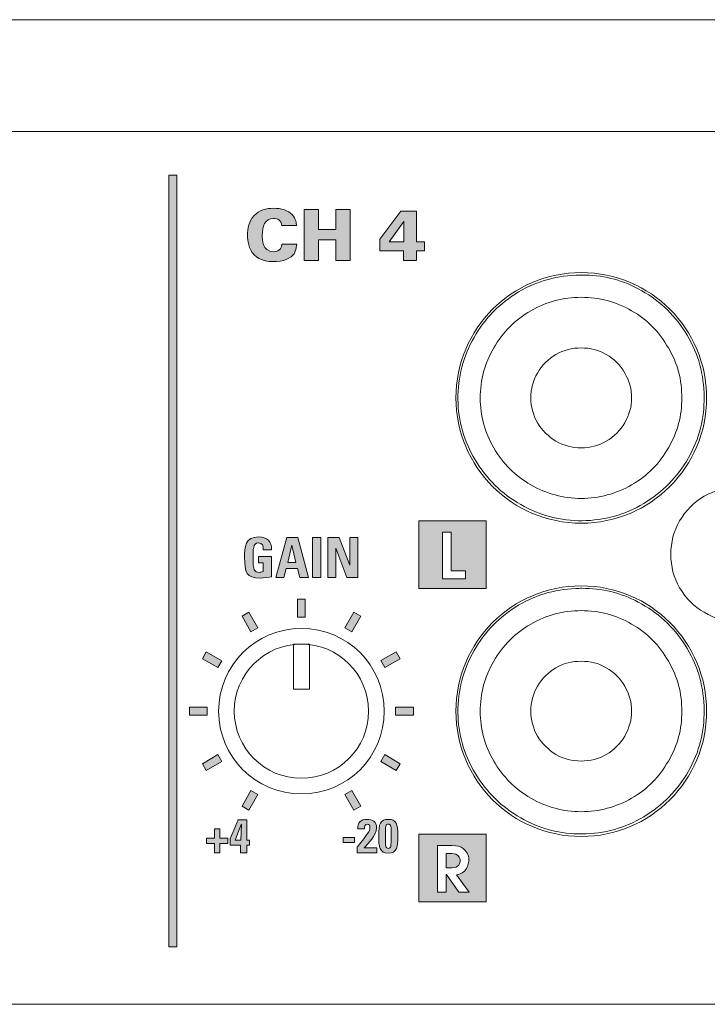
# Model space of a CAD drawing. Units: millimetres. Extents: x 0 to 482, y -75 to 44.
# Drawn here: x 178 to 209, y -75 to -31 of the extents above; entities that cross this region are included whole.
import ezdxf

# ---------------------------------------------------------------- set-up
doc = ezdxf.new("R2010")
doc.units = ezdxf.units.MM
doc.layers.add('PRE16-Back', color=7, linetype='Continuous', lineweight=15)

# ---------------------------------------------------------------- blocks, each defined once
blk = doc.blocks.new('PRE16-Back')
at = {"layer": 'PRE16-Back', "linetype": 'Continuous', "true_color": 0xbbbaba}
h = blk.add_hatch(color=9, dxfattribs=at)
h.dxf.hatch_style = 1
h.paths.add_polyline_path([(161.073589, 2.569369), (161.073589, 37.053396), (161.426367, 37.053396), (161.426367, 2.569369)])
h.paths.add_polyline_path([(171.565923, 33.670169), (170.501945, 33.670169), (170.501945, 34.187694), (171.432573, 35.4457), (172.137776, 35.4457), (172.137776, 34.073394), (172.493376, 34.073394), (172.493376, 33.670169), (172.137776, 33.670169), (172.137776, 33.232019), (171.565923, 33.232019)])
h.paths.add_polyline_path([(171.575448, 34.073394), (171.575448, 34.978622), (170.911873, 34.073394)], flags=16)
h.paths.add_polyline_path([(167.126956, 35.525145), (167.768658, 35.525145), (167.768658, 34.629443), (168.533833, 34.629443), (168.533833, 35.525145), (169.178711, 35.525145), (169.178711, 33.23209), (168.533833, 33.23209), (168.533833, 34.159543), (167.765483, 34.159543), (167.765483, 33.23209), (167.126956, 33.23209)])
h.paths.add_polyline_path([(172.242833, 18.582887), (175.258025, 18.582887), (175.258025, 21.598078), (172.242833, 21.598078)])
h.paths.add_polyline_path([(174.32775, 19.00869), (173.303283, 19.00869), (173.303283, 21.097134), (173.689575, 21.097134), (173.689575, 19.370287), (174.32775, 19.370287)], flags=16)
h.paths.add_polyline_path([(172.242586, 4.582689), (175.257778, 4.582689), (175.257778, 7.597881), (172.242586, 7.597881)])
h.paths.add_polyline_path([(168.183243, 19.07413), (168.183243, 20.858127), (168.687362, 20.858127), (169.161496, 19.622699), (169.166787, 19.622699), (169.166787, 20.858127), (169.514979, 20.858127), (169.514979, 19.07413), (169.023207, 19.07413), (168.536373, 20.378349), (168.531435, 20.378349), (168.531435, 19.07413)])
h.paths.add_polyline_path([(167.494233, 20.857986), (167.867471, 20.857986), (167.867471, 19.073989), (167.494233, 19.073989)])
h.paths.add_polyline_path([(165.849547, 19.07413), (166.343436, 20.858127), (166.835208, 20.858127), (167.319572, 19.07413), (166.926931, 19.07413), (166.8278, 19.469241), (166.318742, 19.469241), (166.217494, 19.07413)])
h.paths.add_polyline_path([(166.568508, 20.514169), (166.563569, 20.514169), (166.392825, 19.743349), (166.748778, 19.743349)], flags=16)
h.paths.add_polyline_path([(164.645464, 8.676834), (164.347808, 8.853223), (164.744683, 9.547754), (165.053363, 9.371365)])
h.paths.add_polyline_path([(164.296126, 7.334285), (164.315176, 8.038782), (164.310942, 8.038782), (164.042478, 7.334285)], flags=16)
h.paths.add_polyline_path([(163.121517, 7.837593), (163.356467, 7.837593), (163.356467, 7.420963), (163.713831, 7.420963), (163.713831, 7.186013), (163.356467, 7.186013), (163.356467, 6.769735), (163.121517, 6.769735), (163.121517, 7.186013), (162.761683, 7.186013), (162.761683, 7.420963), (163.121517, 7.420963)])
h.paths.add_polyline_path([(162.749283, 10.451747), (162.572894, 10.749403), (163.267426, 11.157303), (163.443814, 10.848622)])
h.paths.add_polyline_path([(161.99963, 12.921192), (161.99963, 13.273969), (162.79338, 13.273969), (162.79338, 12.921192)])
h.paths.add_polyline_path([(163.267426, 15.048883), (162.572894, 15.445758), (162.749283, 15.754438), (163.443814, 15.346539)])
h.paths.add_polyline_path([(164.744683, 16.647407), (164.347808, 17.341938), (164.645464, 17.518327), (165.053363, 16.823796)])
h.paths.add_polyline_path([(166.817252, 17.297841), (166.817252, 18.102615), (167.17003, 18.102615), (167.17003, 17.297841)])
h.paths.add_polyline_path([(169.253624, 16.647407), (168.944943, 16.823796), (169.341818, 17.518327), (169.650499, 17.341938)])
h.paths.add_polyline_path([(170.719856, 15.048883), (170.543467, 15.357563), (171.237999, 15.754438), (171.414387, 15.445758)])
h.paths.add_polyline_path([(171.193901, 12.921192), (171.193901, 13.273969), (171.998676, 13.273969), (171.998676, 12.921192)])
h.paths.add_polyline_path([(171.237999, 10.451747), (170.543467, 10.848622), (170.719856, 11.157303), (171.414387, 10.749403)])
h.paths.add_polyline_path([(169.341818, 8.676834), (168.944943, 9.371365), (169.253624, 9.547754), (169.650499, 8.853223)])
h.paths.add_polyline_path([(169.376302, 7.23265), (168.858071, 7.23265), (168.858071, 7.448197), (169.376302, 7.448197)])
edge = h.paths.add_edge_path()
edge.add_line((166.77506, 34.804103), (166.12101, 34.804103))
edge.add_spline(control_points=[(166.12101, 34.804103), (166.092435, 35.035878), (165.93051, 35.12125), (165.749535, 35.12125)], knot_values=[0, 0, 0, 0, 1, 1, 1, 1], degree=3, periodic=0)
edge.add_spline(control_points=[(165.749535, 35.12125), (165.365007, 35.12125), (165.247532, 34.769178), (165.247532, 34.349725)], knot_values=[0, 0, 0, 0, 1, 1, 1, 1], degree=3, periodic=0)
edge.add_spline(control_points=[(165.247532, 34.349725), (165.247532, 34.210025), (165.250707, 33.632175), (165.743185, 33.632175)], knot_values=[0, 0, 0, 0, 1, 1, 1, 1], degree=3, periodic=0)
edge.add_spline(control_points=[(165.743185, 33.632175), (166.079735, 33.632175), (166.11466, 33.87665), (166.12736, 33.96555)], knot_values=[0, 0, 0, 0, 1, 1, 1, 1], degree=3, periodic=0)
edge.add_line((166.12736, 33.96555), (166.788113, 33.96555))
edge.add_spline(control_points=[(166.788113, 33.96555), (166.784938, 33.248), (166.054335, 33.187322), (165.755885, 33.187322)], knot_values=[0, 0, 0, 0, 1, 1, 1, 1], degree=3, periodic=0)
edge.add_spline(control_points=[(165.755885, 33.187322), (165.533282, 33.187322), (165.139582, 33.225422), (164.885582, 33.492475)], knot_values=[0, 0, 0, 0, 1, 1, 1, 1], degree=3, periodic=0)
edge.add_spline(control_points=[(164.885582, 33.492475), (164.634757, 33.759175), (164.590307, 34.1243), (164.590307, 34.362778)], knot_values=[0, 0, 0, 0, 1, 1, 1, 1], degree=3, periodic=0)
edge.add_spline(control_points=[(164.590307, 34.362778), (164.590307, 34.677103), (164.663332, 34.991075), (164.879232, 35.235903)], knot_values=[0, 0, 0, 0, 1, 1, 1, 1], degree=3, periodic=0)
edge.add_spline(control_points=[(164.879232, 35.235903), (165.114182, 35.502603), (165.415807, 35.572806), (165.749535, 35.572806)], knot_values=[0, 0, 0, 0, 1, 1, 1, 1], degree=3, periodic=0)
edge.add_spline(control_points=[(165.749535, 35.572806), (166.12101, 35.572806), (166.403585, 35.483906), (166.58456, 35.293053)], knot_values=[0, 0, 0, 0, 1, 1, 1, 1], degree=3, periodic=0)
edge.add_spline(control_points=[(166.58456, 35.293053), (166.76871, 35.096203), (166.772238, 34.889828), (166.77506, 34.804103)], knot_values=[0, 0, 0, 0, 1, 1, 1, 1], degree=3, periodic=0)
edge = h.paths.add_edge_path(flags=0)
edge.add_line((173.717903, 6.736045), (173.469547, 6.736045))
edge.add_line((173.469547, 6.736045), (173.469547, 6.098575))
edge.add_line((173.469547, 6.098575), (173.717903, 6.098575))
edge.add_spline(control_points=[(173.717903, 6.098575), (174.036814, 6.098575), (174.090789, 6.310242), (174.090789, 6.420308)], knot_values=[0, 0, 0, 0, 1, 1, 1, 1], degree=3, periodic=0)
edge.add_spline(control_points=[(174.090789, 6.420308), (174.090789, 6.53602), (174.019881, 6.736045), (173.717903, 6.736045)], knot_values=[0, 0, 0, 0, 1, 1, 1, 1], degree=3, periodic=0)
edge = h.paths.add_edge_path(flags=16)
edge.add_line((173.92957, 5.779664), (174.496836, 5.009197))
edge.add_line((174.496836, 5.009197), (174.028347, 5.009197))
edge.add_line((174.028347, 5.009197), (173.475544, 5.807886))
edge.add_line((173.475544, 5.807886), (173.469547, 5.807886))
edge.add_line((173.469547, 5.807886), (173.469547, 5.009197))
edge.add_line((173.469547, 5.009197), (173.082903, 5.009197))
edge.add_line((173.082903, 5.009197), (173.082903, 7.097642))
edge.add_line((173.082903, 7.097642), (173.723547, 7.097642))
edge.add_spline(control_points=[(173.723547, 7.097642), (173.963083, 7.097642), (174.113014, 7.052133), (174.231547, 6.956531)], knot_values=[0, 0, 0, 0, 1, 1, 1, 1], degree=3, periodic=0)
edge.add_spline(control_points=[(174.231547, 6.956531), (174.350081, 6.860575), (174.477081, 6.691242), (174.477081, 6.451353)], knot_values=[0, 0, 0, 0, 1, 1, 1, 1], degree=3, periodic=0)
edge.add_spline(control_points=[(174.477081, 6.451353), (174.477081, 6.312711), (174.426281, 6.095753), (174.276703, 5.95182)], knot_values=[0, 0, 0, 0, 1, 1, 1, 1], degree=3, periodic=0)
edge.add_spline(control_points=[(174.276703, 5.95182), (174.152878, 5.833286), (174.034345, 5.805064), (173.92957, 5.779664)], knot_values=[0, 0, 0, 0, 1, 1, 1, 1], degree=3, periodic=0)
edge = h.paths.add_edge_path()
edge.add_line((165.662716, 20.309558), (165.291947, 20.309558))
edge.add_spline(control_points=[(165.291947, 20.309558), (165.294416, 20.47501), (165.267252, 20.620708), (165.069697, 20.620708)], knot_values=[0, 0, 0, 0, 1, 1, 1, 1], degree=3, periodic=0)
edge.add_spline(control_points=[(165.069697, 20.620708), (164.837216, 20.620708), (164.837216, 20.306735), (164.837216, 19.961013)], knot_values=[0, 0, 0, 0, 1, 1, 1, 1], degree=3, periodic=0)
edge.add_spline(control_points=[(164.837216, 19.961013), (164.837216, 19.402919), (164.891544, 19.303435), (165.104269, 19.303435)], knot_values=[0, 0, 0, 0, 1, 1, 1, 1], degree=3, periodic=0)
edge.add_spline(control_points=[(165.104269, 19.303435), (165.166005, 19.303435), (165.23268, 19.318605), (165.289477, 19.33836)], knot_values=[0, 0, 0, 0, 1, 1, 1, 1], degree=3, periodic=0)
edge.add_line((165.289477, 19.33836), (165.289477, 19.733472))
edge.add_line((165.289477, 19.733472), (165.086983, 19.733472))
edge.add_line((165.086983, 19.733472), (165.086983, 20.007933))
edge.add_line((165.086983, 20.007933), (165.662716, 20.007933))
edge.add_line((165.662716, 20.007933), (165.662716, 19.103763))
edge.add_spline(control_points=[(165.662716, 19.103763), (165.561469, 19.083655), (165.306763, 19.044497), (165.158597, 19.044497)], knot_values=[0, 0, 0, 0, 1, 1, 1, 1], degree=3, periodic=0)
edge.add_spline(control_points=[(165.158597, 19.044497), (164.531005, 19.044497), (164.459391, 19.303435), (164.459391, 19.980769)], knot_values=[0, 0, 0, 0, 1, 1, 1, 1], degree=3, periodic=0)
edge.add_spline(control_points=[(164.459391, 19.980769), (164.459391, 20.43056), (164.481616, 20.88776), (165.091922, 20.88776)], knot_values=[0, 0, 0, 0, 1, 1, 1, 1], degree=3, periodic=0)
edge.add_spline(control_points=[(165.091922, 20.88776), (165.457399, 20.88776), (165.684941, 20.682444), (165.662716, 20.309558)], knot_values=[0, 0, 0, 0, 1, 1, 1, 1], degree=3, periodic=0)
edge = h.paths.add_edge_path()
edge.add_line((164.171242, 8.246216), (164.562826, 8.246216))
edge.add_line((164.562826, 8.246216), (164.562826, 7.334285))
edge.add_line((164.562826, 7.334285), (164.67889, 7.334285))
edge.add_line((164.67889, 7.334285), (164.67889, 7.106038))
edge.add_line((164.67889, 7.106038), (164.562826, 7.106038))
edge.add_line((164.562826, 7.106038), (164.562826, 6.769488))
edge.add_line((164.562826, 6.769488), (164.270726, 6.769488))
edge.add_line((164.270726, 6.769488), (164.270726, 7.106038))
edge.add_line((164.270726, 7.106038), (163.813878, 7.106038))
edge.add_line((163.813878, 7.106038), (163.813878, 7.404135))
edge.add_spline(control_points=[(163.813878, 7.404135), (164.169126, 8.239513), (164.169126, 8.244099), (164.171242, 8.246216)], knot_values=[0, 0, 0, 0, 1, 1, 1, 1], degree=3, periodic=0)
edge = h.paths.add_edge_path()
edge.add_line((169.808561, 6.997523), (170.371241, 6.997523))
edge.add_line((170.371241, 6.997523), (170.371241, 6.769629))
edge.add_line((170.371241, 6.769629), (169.495294, 6.769629))
edge.add_line((169.495294, 6.769629), (169.495294, 7.029626))
edge.add_spline(control_points=[(169.495294, 7.029626), (169.960608, 7.649457), (170.057975, 7.721423), (170.057975, 7.905573)], knot_values=[0, 0, 0, 0, 1, 1, 1, 1], degree=3, periodic=0)
edge.add_spline(control_points=[(170.057975, 7.905573), (170.057975, 7.979657), (170.030811, 8.049154), (169.945791, 8.049154)], knot_values=[0, 0, 0, 0, 1, 1, 1, 1], degree=3, periodic=0)
edge.add_spline(control_points=[(169.945791, 8.049154), (169.823377, 8.049154), (169.817027, 7.93309), (169.817027, 7.837487)], knot_values=[0, 0, 0, 0, 1, 1, 1, 1], degree=3, periodic=0)
edge.add_line((169.817027, 7.837487), (169.518577, 7.837487))
edge.add_spline(control_points=[(169.518577, 7.837487), (169.497411, 8.113007), (169.651927, 8.265054), (169.924625, 8.265054)], knot_values=[0, 0, 0, 0, 1, 1, 1, 1], degree=3, periodic=0)
edge.add_spline(control_points=[(169.924625, 8.265054), (170.180741, 8.265054), (170.356425, 8.161337), (170.356425, 7.884407)], knot_values=[0, 0, 0, 0, 1, 1, 1, 1], degree=3, periodic=0)
edge.add_spline(control_points=[(170.356425, 7.884407), (170.356425, 7.552443), (169.969075, 7.175323), (169.808561, 6.997523)], knot_values=[0, 0, 0, 0, 1, 1, 1, 1], degree=3, periodic=0)
edge = h.paths.add_edge_path()
edge.add_spline(control_points=[(170.879276, 8.264983), (171.24299, 8.264983), (171.30649, 8.0766), (171.30649, 7.512156)], knot_values=[0, 0, 0, 0, 1, 1, 1, 1], degree=3, periodic=0)
edge.add_spline(control_points=[(171.30649, 7.512156), (171.30649, 7.048606), (171.276857, 6.750508), (170.879276, 6.750508)], knot_values=[0, 0, 0, 0, 1, 1, 1, 1], degree=3, periodic=0)
edge.add_spline(control_points=[(170.879276, 6.750508), (170.481696, 6.750508), (170.452063, 7.048606), (170.452063, 7.512156)], knot_values=[0, 0, 0, 0, 1, 1, 1, 1], degree=3, periodic=0)
edge.add_spline(control_points=[(170.452063, 7.512156), (170.452063, 8.0766), (170.51521, 8.264983), (170.879276, 8.264983)], knot_values=[0, 0, 0, 0, 1, 1, 1, 1], degree=3, periodic=0)
edge = h.paths.add_edge_path(flags=16)
edge.add_spline(control_points=[(170.879276, 8.049083), (170.752276, 8.049083), (170.75016, 7.962653), (170.75016, 7.50757)], knot_values=[0, 0, 0, 0, 1, 1, 1, 1], degree=3, periodic=0)
edge.add_spline(control_points=[(170.75016, 7.50757), (170.75016, 7.061306), (170.760743, 6.966056), (170.879276, 6.966056)], knot_values=[0, 0, 0, 0, 1, 1, 1, 1], degree=3, periodic=0)
edge.add_spline(control_points=[(170.879276, 6.966056), (170.99781, 6.966056), (171.008393, 7.061306), (171.008393, 7.50757)], knot_values=[0, 0, 0, 0, 1, 1, 1, 1], degree=3, periodic=0)
edge.add_spline(control_points=[(171.008393, 7.50757), (171.008393, 7.962653), (171.006276, 8.049083), (170.879276, 8.049083)], knot_values=[0, 0, 0, 0, 1, 1, 1, 1], degree=3, periodic=0)
h = blk.add_hatch(color=9, dxfattribs=at)
h.dxf.hatch_style = 1
edge = h.paths.add_edge_path()
edge.add_line((173.717903, 6.736045), (173.469547, 6.736045))
edge.add_line((173.469547, 6.736045), (173.469547, 6.098575))
edge.add_line((173.469547, 6.098575), (173.717903, 6.098575))
edge.add_spline(control_points=[(173.717903, 6.098575), (174.036814, 6.098575), (174.090789, 6.310242), (174.090789, 6.420308)], knot_values=[0, 0, 0, 0, 1, 1, 1, 1], degree=3, periodic=0)
edge.add_spline(control_points=[(174.090789, 6.420308), (174.090789, 6.53602), (174.019881, 6.736045), (173.717903, 6.736045)], knot_values=[0, 0, 0, 0, 1, 1, 1, 1], degree=3, periodic=0)
at = {"layer": 'PRE16-Back'}
for points in [[(433.099704, 44.000102), (0.900007, 44.000102)], [(430.499238, 39.500175), (430.499238, 39.500175), (430.499238, 43.999855), (3.500191, 43.999855), (3.500191, 43.999855)], [(106.780824, 38.999583), (106.780824, 38.999583), (327.218958, 38.999583)], [(161.073589, 2.569369), (161.073589, 37.053396), (161.426367, 37.053396), (161.426367, 2.569369), (161.073589, 2.569369), (161.073589, 2.569369)], [(167.126956, 35.525145), (167.768658, 35.525145), (167.768658, 34.629443), (168.533833, 34.629443), (168.533833, 35.525145), (169.178711, 35.525145), (169.178711, 33.23209), (168.533833, 33.23209), (168.533833, 34.159543), (167.765483, 34.159543), (167.765483, 33.23209), (167.126956, 33.23209), (167.126956, 35.525145), (167.126956, 35.525145)], [(171.565923, 33.670169), (170.501945, 33.670169), (170.501945, 34.187694), (171.432573, 35.4457), (172.137776, 35.4457), (172.137776, 34.073394), (172.493376, 34.073394), (172.493376, 33.670169), (172.137776, 33.670169), (172.137776, 33.232019), (171.565923, 33.232019), (171.565923, 33.670169), (171.565923, 33.670169)], [(166.77506, 34.804103), (166.12101, 34.804103), (166.12101, 34.804103)], [(171.575448, 34.073394), (171.575448, 34.978622), (170.911873, 34.073394), (171.575448, 34.073394), (171.575448, 34.073394)], [(166.12736, 33.96555), (166.788113, 33.96555)], [(179.528188, 32.589611), (179.528188, 32.589611)], [(176.547216, 31.740475), (176.547216, 31.740475)], [(182.041024, 31.977189), (182.041024, 31.977189)], [(184.138994, 30.052786), (184.138994, 30.052786)], [(174.622813, 29.642505), (174.622813, 29.642505)], [(184.983544, 27.326519), (184.983544, 27.326519)], [(173.995927, 26.852386), (173.995927, 26.852386)], [(184.375355, 24.57838), (184.375355, 24.57838)], [(174.859174, 24.1681), (174.859174, 24.1681)], [(182.450246, 22.482175), (182.450246, 22.482175)], [(176.956438, 22.245108), (176.956438, 22.245108)], [(172.242833, 18.582887), (175.258025, 18.582887), (175.258025, 21.598078), (172.242833, 21.598078), (172.242833, 18.582887), (172.242833, 18.582887)], [(179.725744, 21.616105), (179.725744, 21.616105)], [(183.895577, 21.604111), (183.895577, 21.604111)], [(165.849547, 19.07413), (166.343436, 20.858127), (166.835208, 20.858127), (167.319572, 19.07413), (166.926931, 19.07413), (166.8278, 19.469241), (166.318742, 19.469241), (166.217494, 19.07413), (165.849547, 19.07413), (165.849547, 19.07413)], [(167.494233, 20.857986), (167.867471, 20.857986), (167.867471, 19.073989), (167.494233, 19.073989), (167.494233, 20.857986), (167.494233, 20.857986)], [(168.183243, 19.07413), (168.183243, 20.858127), (168.687362, 20.858127), (169.161496, 19.622699), (169.166787, 19.622699), (169.166787, 20.858127), (169.514979, 20.858127), (169.514979, 19.07413), (169.023207, 19.07413), (168.536373, 20.378349), (168.531435, 20.378349), (168.531435, 19.07413), (168.183243, 19.07413), (168.183243, 19.07413)], [(174.32775, 19.00869), (173.303283, 19.00869), (173.303283, 21.097134), (173.689575, 21.097134), (173.689575, 19.370287), (174.32775, 19.370287), (174.32775, 19.00869), (174.32775, 19.00869)], [(165.662716, 20.309558), (165.291947, 20.309558), (165.291947, 20.309558)], [(166.568508, 20.514169), (166.563569, 20.514169), (166.392825, 19.743349), (166.748778, 19.743349), (166.568508, 20.514169), (166.568508, 20.514169)], [(165.289477, 19.33836), (165.289477, 19.733472), (165.086983, 19.733472), (165.086983, 20.007933), (165.662716, 20.007933), (165.662716, 19.103763)], [(183.501524, 20.11045), (183.501524, 20.11045)], [(2.82321, 18.849867), (2.82321, 15.999883), (4.099913, 15.999883), (4.099913, 9.499953), (3.099788, 8.499828), (3.099788, 0), (430.899994, 0), (430.899994, 8.499828), (429.900221, 9.499953), (429.900221, 15.999883), (431.200208, 15.999883), (431.200208, 18.814896)], [(179.528188, 18.589625), (179.528188, 18.589625)], [(183.895577, 18.61573), (183.895577, 18.61573)], [(166.817252, 17.297841), (166.817252, 18.102615), (167.17003, 18.102615), (167.17003, 17.297841), (166.817252, 17.297841), (166.817252, 17.297841)], [(176.547216, 17.740136), (176.547216, 17.740136)], [(182.041024, 17.977203), (182.041024, 17.977203)], [(164.744683, 16.647407), (164.347808, 17.341938), (164.645464, 17.518327), (165.053363, 16.823796), (164.744683, 16.647407), (164.744683, 16.647407)], [(169.253624, 16.647407), (168.944943, 16.823796), (169.341818, 17.518327), (169.650499, 17.341938), (169.253624, 16.647407), (169.253624, 16.647407)], [(179.489735, 17.592675), (179.489735, 17.592675)], [(184.995538, 17.516475), (184.995538, 17.516475)], [(181.751394, 16.990483), (181.751394, 16.990483)], [(166.651887, 14.078744), (166.651887, 16.096192), (167.357443, 16.096192), (167.357443, 14.078744), (166.651887, 14.078744), (166.651887, 14.078744)], [(166.999638, 16.100425), (166.999638, 16.100425)], [(184.138994, 16.0528), (184.138994, 16.0528)], [(163.267426, 15.048883), (162.572894, 15.445758), (162.749283, 15.754438), (163.443814, 15.346539), (163.267426, 15.048883), (163.267426, 15.048883)], [(170.719856, 15.048883), (170.543467, 15.357563), (171.237999, 15.754438), (171.414387, 15.445758), (170.719856, 15.048883), (170.719856, 15.048883)], [(174.622813, 15.642167), (174.622813, 15.642167)], [(175.588013, 15.330664), (175.588013, 15.330664)], [(183.390752, 15.330664), (183.390752, 15.330664)], [(161.99963, 12.921192), (161.99963, 13.273969), (162.79338, 13.273969), (162.79338, 12.921192), (161.99963, 12.921192), (161.99963, 12.921192)], [(171.193901, 12.921192), (171.193901, 13.273969), (171.998676, 13.273969), (171.998676, 12.921192), (171.193901, 12.921192), (171.193901, 12.921192)], [(184.983544, 13.32618), (184.983544, 13.32618)], [(170.000013, 13.100755), (170.000013, 13.100755)], [(173.995927, 12.8524), (173.995927, 12.8524)], [(174.986174, 13.089114), (174.986174, 13.089114)], [(183.992238, 13.089114), (183.992238, 13.089114)], [(162.749283, 10.451747), (162.572894, 10.749403), (163.267426, 11.157303), (163.443814, 10.848622), (162.749283, 10.451747), (162.749283, 10.451747)], [(171.237999, 10.451747), (170.543467, 10.848622), (170.719856, 11.157303), (171.414387, 10.749403), (171.237999, 10.451747), (171.237999, 10.451747)], [(175.588013, 10.869083), (175.588013, 10.869083)], [(183.390752, 10.869083), (183.390752, 10.869083)], [(184.375355, 10.578394), (184.375355, 10.578394)], [(174.859174, 10.167761), (174.859174, 10.167761)], [(167.000344, 10.10038), (167.000344, 10.10038)], [(164.645464, 8.676834), (164.347808, 8.853223), (164.744683, 9.547754), (165.053363, 9.371365), (164.645464, 8.676834), (164.645464, 8.676834)], [(169.341818, 8.676834), (168.944943, 9.371365), (169.253624, 9.547754), (169.650499, 8.853223), (169.341818, 8.676834), (169.341818, 8.676834)], [(177.248185, 9.208558), (177.248185, 9.208558)], [(181.751394, 9.208558), (181.751394, 9.208558)], [(179.489735, 8.606367), (179.489735, 8.606367)], [(182.450246, 8.481836), (182.450246, 8.481836)], [(164.171242, 8.246216), (164.562826, 8.246216), (164.562826, 7.334285), (164.67889, 7.334285), (164.67889, 7.106038), (164.562826, 7.106038), (164.562826, 6.769488), (164.270726, 6.769488), (164.270726, 7.106038), (163.813878, 7.106038), (163.813878, 7.404135), (163.813878, 7.404135)], [(164.296126, 7.334285), (164.315176, 8.038782), (164.310942, 8.038782), (164.042478, 7.334285), (164.296126, 7.334285), (164.296126, 7.334285)], [(176.956438, 8.244769), (176.956438, 8.244769)], [(163.121517, 7.837593), (163.356467, 7.837593), (163.356467, 7.420963), (163.713831, 7.420963), (163.713831, 7.186013), (163.356467, 7.186013), (163.356467, 6.769735), (163.121517, 6.769735), (163.121517, 7.186013), (162.761683, 7.186013), (162.761683, 7.420963), (163.121517, 7.420963), (163.121517, 7.837593), (163.121517, 7.837593)], [(169.817027, 7.837487), (169.518577, 7.837487)], [(172.242586, 4.582689), (175.257778, 4.582689), (175.257778, 7.597881), (172.242586, 7.597881), (172.242586, 4.582689), (172.242586, 4.582689)], [(179.725744, 7.615767), (179.725744, 7.615767)], [(169.376302, 7.23265), (168.858071, 7.23265), (168.858071, 7.448197), (169.376302, 7.448197), (169.376302, 7.23265), (169.376302, 7.23265)], [(174.028347, 5.009197), (173.475544, 5.807886), (173.469547, 5.807886), (173.469547, 5.009197), (173.082903, 5.009197), (173.082903, 7.097642), (173.723547, 7.097642)], [(169.495294, 6.769629), (169.495294, 7.029626)], [(169.808561, 6.997523), (170.371241, 6.997523), (170.371241, 6.769629), (169.495294, 6.769629), (169.495294, 6.769629)], [(173.717903, 6.736045), (173.469547, 6.736045), (173.469547, 6.098575), (173.717903, 6.098575)], [(173.92957, 5.779664), (174.496836, 5.009197), (174.028347, 5.009197), (174.028347, 5.009197)], [(432.999798, 0), (1.000125, 0)]]:
    blk.add_lwpolyline(points, dxfattribs=at)
for points in [[(164.590307, 34.362778), (164.590307, 34.677103), (164.663332, 34.991075), (164.879232, 35.235903)], [(164.879232, 35.235903), (165.114182, 35.502603), (165.415807, 35.572806), (165.749535, 35.572806)], [(165.749535, 35.572806), (166.12101, 35.572806), (166.403585, 35.483906), (166.58456, 35.293053)], [(166.58456, 35.293053), (166.76871, 35.096203), (166.772238, 34.889828), (166.77506, 34.804103)], [(165.749535, 35.12125), (165.365007, 35.12125), (165.247532, 34.769178), (165.247532, 34.349725)], [(166.12101, 34.804103), (166.092435, 35.035878), (165.93051, 35.12125), (165.749535, 35.12125)], [(164.885582, 33.492475), (164.634757, 33.759175), (164.590307, 34.1243), (164.590307, 34.362778)], [(165.247532, 34.349725), (165.247532, 34.210025), (165.250707, 33.632175), (165.743185, 33.632175)], [(165.743185, 33.632175), (166.079735, 33.632175), (166.11466, 33.87665), (166.12736, 33.96555)], [(166.788113, 33.96555), (166.784938, 33.248), (166.054335, 33.187322), (165.755885, 33.187322)], [(165.755885, 33.187322), (165.533282, 33.187322), (165.139582, 33.225422), (164.885582, 33.492475)], [(179.500213, 32.700172), (176.407057, 32.700172), (173.899866, 30.19298), (173.899866, 27.100177)], [(179.253021, 32.583614), (178.278296, 32.541633), (177.375538, 32.274933), (176.547216, 31.740475)], [(179.528188, 32.589611), (179.437171, 32.589611), (179.345449, 32.587847), (179.253021, 32.583614)], [(185.099854, 27.100177), (185.099854, 30.19298), (182.593016, 32.700172), (179.500213, 32.700172)], [(182.041024, 31.977189), (181.251155, 32.395583), (180.418246, 32.589611), (179.528188, 32.589611)], [(176.547216, 31.740475), (175.718541, 31.206369), (175.083894, 30.513867), (174.622813, 29.642505)], [(184.138994, 30.052786), (183.604888, 30.881108), (182.912738, 31.516461), (182.041024, 31.977189)], [(179.489524, 31.593049), (178.700713, 31.593049), (177.953529, 31.406077), (177.247974, 30.990857)], [(181.751535, 30.990857), (181.045979, 31.406077), (180.299149, 31.593049), (179.489524, 31.593049)], [(177.247974, 30.990857), (176.542418, 30.597157), (176.003021, 30.036593), (175.588154, 29.331038)], [(183.390893, 29.331038), (182.996488, 30.036593), (182.45709, 30.597157), (181.751535, 30.990857)], [(184.983544, 27.326519), (184.94121, 28.321705), (184.673805, 29.224111), (184.138994, 30.052786)], [(174.622813, 29.642505), (174.162085, 28.770792), (173.953241, 27.848278), (173.995927, 26.852386)], [(175.588154, 29.331038), (175.193396, 28.645943), (174.985963, 27.898407), (174.985963, 27.089488)], [(178.368396, 29.040702), (178.037138, 28.833268), (177.746449, 28.563393), (177.539015, 28.210616)], [(179.489524, 29.330685), (179.095471, 29.330685), (178.721174, 29.248135), (178.368396, 29.040702)], [(180.609946, 29.040702), (180.277629, 29.248135), (179.90439, 29.330685), (179.489524, 29.330685)], [(181.440032, 28.210616), (181.253413, 28.563393), (180.983185, 28.833268), (180.609946, 29.040702)], [(183.992379, 27.089488), (183.992379, 27.898407), (183.805407, 28.645943), (183.390893, 29.331038)], [(177.539015, 28.210616), (177.352043, 27.878299), (177.247974, 27.50506), (177.247974, 27.089488)], [(181.751535, 27.089488), (181.751535, 27.50506), (181.647465, 27.878299), (181.440032, 28.210616)], [(184.375355, 24.57838), (184.836435, 25.451153), (185.025171, 26.372255), (184.983544, 27.326519)], [(173.899866, 27.100177), (173.899866, 24.007374), (176.407057, 21.500183), (179.500213, 21.500183)], [(173.995927, 26.852386), (174.037202, 25.898122), (174.324363, 24.99748), (174.859174, 24.1681)], [(174.985963, 27.089488), (174.985963, 26.301382), (175.193396, 25.575013), (175.588154, 24.869457)], [(177.247974, 27.089488), (177.247974, 26.716602), (177.352043, 26.342657), (177.539015, 25.98988)], [(179.500213, 21.500183), (182.593016, 21.500183), (185.099854, 24.007374), (185.099854, 27.100177)], [(181.440032, 25.98988), (181.647465, 26.342657), (181.751535, 26.716602), (181.751535, 27.089488)], [(183.390893, 24.869457), (183.805407, 25.575013), (183.992379, 26.301382), (183.992379, 27.089488)], [(177.539015, 25.98988), (177.746449, 25.658268), (178.037138, 25.36758), (178.368396, 25.160146)], [(180.609946, 25.160146), (180.983185, 25.36758), (181.253413, 25.658268), (181.440032, 25.98988)], [(178.368396, 25.160146), (178.721174, 24.972821), (179.095471, 24.869457), (179.489524, 24.869457)], [(179.489524, 24.869457), (179.90439, 24.869457), (180.277629, 24.972821), (180.609946, 25.160146)], [(175.588154, 24.869457), (176.003021, 24.163902), (176.542418, 23.624505), (177.247974, 23.208932)], [(181.751535, 23.208932), (182.45709, 23.624505), (182.996488, 24.163902), (183.390893, 24.869457)], [(182.450246, 22.482175), (183.279274, 23.015222), (183.914274, 23.707725), (184.375355, 24.57838)], [(174.859174, 24.1681), (175.39328, 23.340483), (176.085077, 22.70513), (176.956438, 22.245108)], [(177.247974, 23.208932), (177.953529, 22.81488), (178.700713, 22.606741), (179.489524, 22.606741)], [(179.489524, 22.606741), (180.299149, 22.606741), (181.045979, 22.81488), (181.751535, 23.208932)], [(186.489905, 23.09883), (185.950508, 23.09883), (185.452385, 22.953133), (184.995538, 22.704778)], [(179.725744, 21.616105), (180.72093, 21.659497), (181.62263, 21.947364), (182.450246, 22.482175)], [(184.995538, 22.704778), (184.539044, 22.43455), (184.165805, 22.060958), (183.895577, 21.604111)], [(176.956438, 22.245108), (177.828505, 21.784028), (178.750666, 21.573772), (179.725744, 21.616105)], [(183.895577, 21.604111), (183.626408, 21.147969), (183.501524, 20.649847), (183.501524, 20.11045)], [(164.459391, 19.980769), (164.459391, 20.43056), (164.481616, 20.88776), (165.091922, 20.88776)], [(165.091922, 20.88776), (165.457399, 20.88776), (165.684941, 20.682444), (165.662716, 20.309558)], [(165.069697, 20.620708), (164.837216, 20.620708), (164.837216, 20.306735), (164.837216, 19.961013)], [(165.291947, 20.309558), (165.294416, 20.47501), (165.267252, 20.620708), (165.069697, 20.620708)], [(165.158597, 19.044497), (164.531005, 19.044497), (164.459391, 19.303435), (164.459391, 19.980769)], [(164.837216, 19.961013), (164.837216, 19.402919), (164.891544, 19.303435), (165.104269, 19.303435)], [(183.501524, 20.11045), (183.501524, 19.571053), (183.626408, 19.07293), (183.895577, 18.61573)], [(165.104269, 19.303435), (165.166005, 19.303435), (165.23268, 19.318605), (165.289477, 19.33836)], [(165.662716, 19.103763), (165.561469, 19.083655), (165.306763, 19.044497), (165.158597, 19.044497)], [(179.500213, 18.699974), (176.407057, 18.699974), (173.899866, 16.193135), (173.899866, 13.100332)], [(179.253021, 18.583628), (178.278296, 18.541647), (177.375538, 18.274947), (176.547216, 17.740136)], [(179.528188, 18.589625), (179.437171, 18.589625), (179.345449, 18.587508), (179.253021, 18.583628)], [(185.099854, 13.100332), (185.099854, 16.193135), (182.593016, 18.699974), (179.500213, 18.699974)], [(182.041024, 17.977203), (181.251155, 18.395244), (180.418246, 18.589625), (179.528188, 18.589625)], [(183.895577, 18.61573), (184.165805, 18.139128), (184.539044, 17.765536), (184.995538, 17.516475)], [(176.547216, 17.740136), (175.718541, 17.20603), (175.083894, 16.51388), (174.622813, 15.642167)], [(184.138994, 16.0528), (183.604888, 16.881122), (182.912738, 17.516475), (182.041024, 17.977203)], [(179.489735, 17.592675), (178.700571, 17.592675), (177.953741, 17.406055), (177.248185, 16.990483)], [(181.751394, 16.990483), (181.045838, 17.406055), (180.29936, 17.592675), (179.489735, 17.592675)], [(184.995538, 17.516475), (185.452385, 17.225433), (185.950508, 17.101255), (186.489905, 17.101255)], [(166.99992, 16.800265), (164.956631, 16.800265), (163.299987, 15.143621), (163.299987, 13.100332)], [(170.700206, 13.100332), (170.700206, 15.143621), (169.043915, 16.800265), (166.99992, 16.800265)], [(177.248185, 16.990483), (176.54263, 16.597136), (176.003233, 16.036219), (175.588013, 15.330664)], [(183.390752, 15.330664), (182.996699, 16.036219), (182.457302, 16.597136), (181.751394, 16.990483)], [(166.999638, 16.100425), (165.342288, 16.100425), (163.999616, 14.7574), (163.999969, 13.100403)], [(170.000013, 13.100755), (169.99966, 14.758105), (168.656635, 16.100425), (166.999638, 16.100425)], [(184.983544, 13.32618), (184.94121, 14.321367), (184.673805, 15.223772), (184.138994, 16.0528)], [(174.622813, 15.642167), (174.162085, 14.770805), (173.953241, 13.847939), (173.995927, 12.8524)], [(175.588013, 15.330664), (175.193608, 14.645922), (174.986174, 13.898033), (174.986174, 13.089114)], [(178.368396, 15.040539), (178.037138, 14.833106), (177.746449, 14.563231), (177.539015, 14.210453)], [(179.489524, 15.330523), (179.095471, 15.330523), (178.721174, 15.247973), (178.368396, 15.040539)], [(180.609946, 15.040539), (180.277629, 15.247973), (179.90439, 15.330523), (179.489524, 15.330523)], [(181.440032, 14.210453), (181.253413, 14.563231), (180.983185, 14.833106), (180.609946, 15.040539)], [(183.992238, 13.089114), (183.992238, 13.898033), (183.805266, 14.645922), (183.390752, 15.330664)], [(177.539015, 14.210453), (177.352043, 13.878137), (177.247974, 13.504898), (177.247974, 13.089325)], [(181.751535, 13.089325), (181.751535, 13.504898), (181.647465, 13.878137), (181.440032, 14.210453)], [(184.375355, 10.578394), (184.836435, 11.450814), (185.025171, 12.371917), (184.983544, 13.32618)], [(163.299987, 13.100332), (163.299987, 11.05669), (164.956631, 9.400399), (166.99992, 9.400399)], [(163.999969, 13.100403), (164.000321, 11.443405), (165.343346, 10.10038), (167.000344, 10.10038)], [(166.99992, 9.400399), (169.043915, 9.400399), (170.700206, 11.05669), (170.700206, 13.100332)], [(167.000344, 10.10038), (168.657341, 10.10038), (170.000366, 11.443758), (170.000013, 13.100755)], [(173.899866, 13.100332), (173.899866, 10.007177), (176.407057, 7.499985), (179.500213, 7.499985)], [(173.995927, 12.8524), (174.037202, 11.897783), (174.324363, 10.997494), (174.859174, 10.167761)], [(174.986174, 13.089114), (174.986174, 12.301008), (175.193608, 11.574639), (175.588013, 10.869083)], [(177.247974, 13.089325), (177.247974, 12.716439), (177.352043, 12.342495), (177.539015, 11.989717)], [(179.500213, 7.499985), (182.593016, 7.499985), (185.099854, 10.007177), (185.099854, 13.100332)], [(181.440032, 11.989717), (181.647465, 12.342495), (181.751535, 12.716439), (181.751535, 13.089325)], [(183.390752, 10.869083), (183.805266, 11.574639), (183.992238, 12.301008), (183.992238, 13.089114)], [(177.539015, 11.989717), (177.746449, 11.658106), (178.037138, 11.367417), (178.368396, 11.159984)], [(180.609946, 11.159984), (180.983185, 11.367417), (181.253413, 11.658106), (181.440032, 11.989717)], [(178.368396, 11.159984), (178.721174, 10.972659), (179.095471, 10.869295), (179.489524, 10.869295)], [(179.489524, 10.869295), (179.90439, 10.869295), (180.277629, 10.972659), (180.609946, 11.159984)], [(175.588013, 10.869083), (176.003233, 10.16388), (176.54263, 9.624483), (177.248185, 9.208558)], [(181.751394, 9.208558), (182.457302, 9.624483), (182.996699, 10.16388), (183.390752, 10.869083)], [(182.450246, 8.481836), (183.279274, 9.014883), (183.914274, 9.707386), (184.375355, 10.578394)], [(174.859174, 10.167761), (175.39328, 9.340497), (176.085077, 8.705144), (176.956438, 8.244769)], [(177.248185, 9.208558), (177.953741, 8.814505), (178.700571, 8.606367), (179.489735, 8.606367)], [(179.489735, 8.606367), (180.29936, 8.606367), (181.045838, 8.814505), (181.751394, 9.208558)], [(179.725744, 7.615767), (180.72093, 7.659158), (181.62263, 7.947378), (182.450246, 8.481836)], [(163.813878, 7.404135), (164.169126, 8.239513), (164.169126, 8.244099), (164.171242, 8.246216)], [(169.518577, 7.837487), (169.497411, 8.113007), (169.651927, 8.265054), (169.924625, 8.265054)], [(169.945791, 8.049154), (169.823377, 8.049154), (169.817027, 7.93309), (169.817027, 7.837487)], [(169.924625, 8.265054), (170.180741, 8.265054), (170.356425, 8.161337), (170.356425, 7.884407)], [(170.057975, 7.905573), (170.057975, 7.979657), (170.030811, 8.049154), (169.945791, 8.049154)], [(170.452063, 7.512156), (170.452063, 8.0766), (170.51521, 8.264983), (170.879276, 8.264983)], [(170.879276, 8.049083), (170.752276, 8.049083), (170.75016, 7.962653), (170.75016, 7.50757)], [(170.879276, 8.264983), (171.24299, 8.264983), (171.30649, 8.0766), (171.30649, 7.512156)], [(171.008393, 7.50757), (171.008393, 7.962653), (171.006276, 8.049083), (170.879276, 8.049083)], [(176.956438, 8.244769), (177.828505, 7.783689), (178.750666, 7.573433), (179.725744, 7.615767)], [(169.495294, 7.029626), (169.960608, 7.649457), (170.057975, 7.721423), (170.057975, 7.905573)], [(170.356425, 7.884407), (170.356425, 7.552443), (169.969075, 7.175323), (169.808561, 6.997523)], [(170.879276, 6.750508), (170.481696, 6.750508), (170.452063, 7.048606), (170.452063, 7.512156)], [(170.75016, 7.50757), (170.75016, 7.061306), (170.760743, 6.966056), (170.879276, 6.966056)], [(171.30649, 7.512156), (171.30649, 7.048606), (171.276857, 6.750508), (170.879276, 6.750508)], [(170.879276, 6.966056), (170.99781, 6.966056), (171.008393, 7.061306), (171.008393, 7.50757)], [(173.723547, 7.097642), (173.963083, 7.097642), (174.113014, 7.052133), (174.231547, 6.956531)], [(174.090789, 6.420308), (174.090789, 6.53602), (174.019881, 6.736045), (173.717903, 6.736045)], [(174.231547, 6.956531), (174.350081, 6.860575), (174.477081, 6.691242), (174.477081, 6.451353)], [(173.717903, 6.098575), (174.036814, 6.098575), (174.090789, 6.310242), (174.090789, 6.420308)], [(174.477081, 6.451353), (174.477081, 6.312711), (174.426281, 6.095753), (174.276703, 5.95182)], [(174.276703, 5.95182), (174.152878, 5.833286), (174.034345, 5.805064), (173.92957, 5.779664)]]:
    blk.add_open_spline(points, degree=3, dxfattribs=at)

msp = doc.modelspace()

# ---------------------------------------------------------------- block references
msp.add_blockref('PRE16-Back', (24, -75))

doc.saveas('drawing.dxf')
